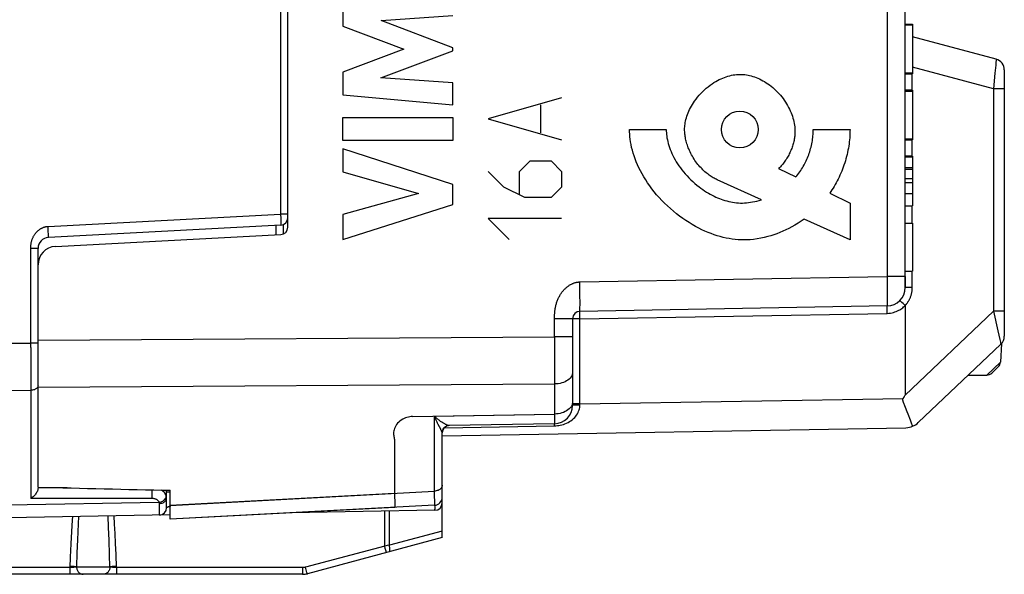
# Model space of a CAD drawing. Units: millimetres. Extents: x 76 to 194, y 69 to 150.
# Drawn here: x 93 to 120, y 72 to 87 of the extents above; entities that cross this region are included whole.
import ezdxf

# ---------------------------------------------------------------- set-up
doc = ezdxf.new("R2010")
doc.units = ezdxf.units.MM
doc.header["$LTSCALE"] = 16.335
doc.layers.get('0').update_dxf_attribs({"linetype": 'CONTINUOUS'})
for name, color, linetype in [('ASSI', 7, 'CONTINUOUS'), ('CURVE', 7, 'CONTINUOUS'), ('DRAFT', 7, 'CONTINUOUS'), ('RACCORDO', 7, 'CONTINUOUS')]:
    doc.layers.add(name, color=color, linetype=linetype)

msp = doc.modelspace()

# ---------------------------------------------------------------- linework, layer by layer
at = {"color": 7, "linetype": 'CONTINUOUS'}
for p, q in [((117.123, 80.356), (117.123, 110.754)), ((117.123, 87.226), (117.323, 87.226)), ((117.123, 87.201), (117.323, 87.201)), ((117.323, 87.226), (117.323, 85.875)), ((117.123, 85.901), (117.323, 85.901)), ((117.123, 85.875), (117.323, 85.875)), ((117.323, 85.428), (117.123, 85.428)), ((117.123, 85.403), (117.323, 85.403)), ((117.323, 85.428), (117.323, 84.078)), ((117.123, 84.103), (117.323, 84.103)), ((117.123, 84.078), (117.323, 84.078)), ((117.323, 83.63), (117.123, 83.63)), ((117.323, 83.63), (117.323, 82.28)), ((117.323, 83.605), (117.123, 83.605)), ((117.123, 83.326), (117.323, 83.326)), ((117.123, 83.281), (117.323, 83.281)), ((117.123, 83.024), (117.323, 83.024)), ((117.123, 82.911), (117.323, 82.911)), ((117.123, 82.619), (117.323, 82.619)), ((117.123, 82.285), (117.323, 82.285)), ((117.123, 82.283), (117.323, 82.283)), ((117.123, 82.28), (117.323, 82.28)), ((117.123, 81.807), (117.323, 81.807)), ((117.323, 81.807), (117.323, 80.507)), ((117.123, 80.507), (117.323, 80.507)), ((93.523, 77.35), (93.523, 78.629)), ((97.123, 73.757), (97.123, 74.126))]:
    msp.add_line(p, q, dxfattribs=at)
at = {"layer": 'ASSI', "color": 7, "linetype": 'CONTINUOUS'}
for p, q in [((117.123, 80.056), (117.123, 110.958)), ((100.323, 81.697), (100.323, 109.317)), ((117.123, 87.226), (117.323, 87.226)), ((117.123, 87.201), (117.323, 87.201)), ((117.323, 87.226), (117.323, 85.875)), ((119.6, 86.266), (117.325, 86.876)), ((117.123, 85.901), (117.323, 85.901)), ((117.123, 85.875), (117.323, 85.875)), ((119.823, 85.977), (119.823, 78.736)), ((117.323, 85.428), (117.123, 85.428)), ((117.123, 85.403), (117.323, 85.403)), ((117.323, 85.428), (117.323, 84.078)), ((117.123, 84.103), (117.323, 84.103)), ((117.123, 84.078), (117.323, 84.078)), ((117.323, 83.63), (117.123, 83.63)), ((117.323, 83.63), (117.323, 82.28)), ((117.323, 83.605), (117.123, 83.605)), ((117.123, 83.326), (117.323, 83.326)), ((117.123, 83.281), (117.323, 83.281)), ((117.123, 83.024), (117.323, 83.024)), ((117.123, 82.911), (117.323, 82.911)), ((117.123, 82.619), (117.323, 82.619)), ((117.123, 82.285), (117.323, 82.285)), ((117.123, 82.283), (117.323, 82.283)), ((117.123, 82.28), (117.323, 82.28)), ((117.123, 81.807), (117.323, 81.807)), ((117.323, 81.807), (117.323, 80.507)), ((93.997, 81.175), (100.133, 81.497)), ((93.523, 74.625), (93.523, 80.676)), ((117.123, 80.507), (117.323, 80.507)), ((116.631, 79.556), (108.269, 79.41)), ((117.123, 79.568), (117.123, 77.131)), ((108.073, 79.21), (108.073, 76.852)), ((119.75, 78.539), (119.719, 78.03)), ((117.482, 76.382), (119.729, 78.518)), ((119.657, 77.898), (119.481, 77.73)), ((118.838, 77.671), (119.345, 77.675)), ((117.103, 76.865), (117.095, 76.887)), ((117.112, 76.842), (117.103, 76.865)), ((117.131, 76.793), (117.112, 76.842)), ((117.176, 76.68), (117.131, 76.793)), ((117.202, 76.613), (117.176, 76.68)), ((117.267, 76.448), (117.202, 76.613)), ((117.308, 76.341), (117.267, 76.448)), ((104.524, 76.024), (117.146, 76.245)), ((107.581, 76.352), (104.709, 76.302)), ((117.33, 76.283), (117.325, 76.296)), ((97.123, 73.757), (97.123, 74.542)), ((103.238, 74.077), (97.123, 73.757))]:
    msp.add_line(p, q, dxfattribs=at)
at = {"layer": 'ASSI', "color": 250, "linetype": 'CONTINUOUS'}
for p, q in [((116.631, 110.754), (116.631, 80.356)), ((119.528, 85.461), (117.325, 86.052)), ((119.588, 86.103), (119.568, 85.889)), ((119.595, 86.192), (119.588, 86.103)), ((119.599, 86.233), (119.595, 86.192)), ((117.319, 85.428), (117.319, 85.875)), ((119.568, 85.889), (119.528, 85.461)), ((119.823, 85.461), (119.528, 85.461)), ((119.528, 85.461), (119.528, 79.417)), ((117.319, 83.63), (117.319, 84.078)), ((117.319, 81.807), (117.319, 82.28)), ((117.319, 80.056), (117.319, 80.507)), ((108.269, 80.21), (116.631, 80.356)), ((108.273, 79.974), (108.269, 80.21)), ((117.123, 80.356), (116.631, 80.356)), ((116.631, 80.356), (116.634, 80.102)), ((108.274, 79.81), (108.273, 79.974)), ((116.634, 80.102), (116.635, 79.873)), ((116.635, 79.873), (116.635, 79.743)), ((117.319, 80.056), (117.123, 80.056)), ((108.275, 79.666), (108.274, 79.81)), ((108.275, 79.585), (108.275, 79.666)), ((116.635, 79.674), (116.634, 79.636)), ((116.634, 79.636), (116.634, 79.612)), ((116.634, 79.612), (116.634, 79.598)), ((116.635, 79.743), (116.635, 79.674)), ((117.068, 79.622), (117.036, 79.653)), ((117.122, 79.569), (117.068, 79.622)), ((108.269, 79.311), (108.269, 79.359)), ((108.271, 79.21), (116.633, 79.356)), ((116.633, 79.356), (116.632, 79.456)), ((117.123, 77.131), (119.528, 79.417)), ((119.823, 79.417), (119.528, 79.417)), ((119.528, 79.417), (119.649, 78.884)), ((107.581, 78.718), (107.582, 79.234)), ((108.271, 79.21), (107.581, 79.21)), ((108.271, 79.21), (108.269, 79.311)), ((108.271, 76.86), (108.271, 79.21)), ((119.649, 78.884), (119.702, 78.648)), ((93.523, 78.629), (107.581, 78.718)), ((108.073, 78.718), (107.581, 78.718)), ((107.581, 78.718), (107.582, 78.039)), ((119.702, 78.648), (119.719, 78.57)), ((119.719, 78.57), (119.723, 78.551)), ((107.582, 78.039), (107.581, 76.615)), ((119.719, 78.03), (119.345, 77.675)), ((93.523, 77.35), (107.581, 77.434)), ((108.271, 76.89), (117.07, 77.043)), ((108.271, 76.89), (108.073, 76.89)), ((108.074, 76.853), (108.073, 76.852)), ((103.719, 76.547), (107.581, 76.615)), ((107.581, 76.615), (107.582, 76.454)), ((107.582, 76.454), (107.582, 76.407)), ((104.583, 76.245), (107.581, 76.297)), ((107.581, 76.297), (107.619, 76.299)), ((107.619, 76.299), (107.658, 76.302)), ((103.228, 75.876), (103.228, 74.459)), ((103.228, 74.459), (97.123, 74.126)), ((103.233, 74.212), (103.235, 74.147))]:
    msp.add_line(p, q, dxfattribs=at)
for points in [[(119.6, 86.266), (119.601, 86.264), (119.6, 86.258), (119.6, 86.247), (119.599, 86.233)], [(107.582, 79.234), (107.582, 79.257), (107.582, 79.269), (107.582, 79.281), (107.582, 79.294), (107.583, 79.307), (107.583, 79.32), (107.584, 79.334), (107.585, 79.349), (107.586, 79.364), (107.587, 79.38), (107.588, 79.397), (107.59, 79.415), (107.592, 79.433), (107.595, 79.451), (107.597, 79.471), (107.601, 79.491), (107.604, 79.512), (107.608, 79.533), (107.613, 79.555), (107.618, 79.577), (107.624, 79.6), (107.631, 79.622), (107.638, 79.645), (107.646, 79.668), (107.654, 79.69), (107.662, 79.712), (107.671, 79.734), (107.681, 79.756), (107.691, 79.777), (107.701, 79.797), (107.712, 79.817), (107.723, 79.837), (107.734, 79.856), (107.746, 79.875), (107.759, 79.894), (107.771, 79.911), (107.784, 79.929), (107.797, 79.946), (107.811, 79.962), (107.824, 79.978), (107.838, 79.994), (107.852, 80.009), (107.867, 80.023), (107.881, 80.037), (107.896, 80.05), (107.91, 80.063), (107.925, 80.075), (107.94, 80.087), (107.955, 80.098), (107.97, 80.108), (107.984, 80.118), (107.999, 80.127), (108.014, 80.136), (108.029, 80.144), (108.043, 80.152), (108.058, 80.159), (108.073, 80.166), (108.087, 80.172), (108.101, 80.177), (108.115, 80.182), (108.129, 80.187), (108.143, 80.191), (108.157, 80.195), (108.17, 80.198), (108.183, 80.201), (108.196, 80.203), (108.209, 80.205), (108.221, 80.207), (108.233, 80.208), (108.245, 80.209), (108.257, 80.21), (108.269, 80.21)], [(117.123, 79.57), (117.129, 79.577), (117.136, 79.584), (117.143, 79.592), (117.15, 79.6), (117.157, 79.608), (117.164, 79.617), (117.172, 79.626), (117.179, 79.636), (117.186, 79.646), (117.194, 79.656), (117.201, 79.667), (117.208, 79.678), (117.216, 79.69), (117.223, 79.702), (117.23, 79.715), (117.238, 79.728), (117.245, 79.742), (117.252, 79.757), (117.259, 79.772), (117.266, 79.787), (117.272, 79.804), (117.278, 79.821), (117.285, 79.839), (117.29, 79.857), (117.296, 79.876), (117.301, 79.896), (117.305, 79.916), (117.309, 79.938), (117.313, 79.96), (117.315, 79.983), (117.317, 80.007), (117.319, 80.031), (117.319, 80.056)], [(116.634, 79.598), (116.634, 79.586), (116.633, 79.581), (116.633, 79.576), (116.633, 79.572), (116.633, 79.568), (116.633, 79.565), (116.632, 79.562), (116.632, 79.56), (116.632, 79.559), (116.632, 79.557), (116.632, 79.557), (116.631, 79.556)], [(117.036, 79.653), (117.01, 79.679), (117, 79.689), (116.992, 79.697), (116.986, 79.703), (116.983, 79.707), (116.982, 79.708)], [(108.269, 79.41), (108.27, 79.413), (108.271, 79.419), (108.272, 79.43), (108.273, 79.446), (108.273, 79.466), (108.274, 79.49), (108.274, 79.518), (108.275, 79.585)], [(108.269, 79.359), (108.269, 79.384), (108.269, 79.393), (108.269, 79.401), (108.269, 79.406), (108.269, 79.409), (108.269, 79.41)], [(116.632, 79.456), (116.631, 79.515), (116.631, 79.529), (116.631, 79.541), (116.631, 79.549), (116.631, 79.555), (116.631, 79.556)], [(116.633, 79.356), (116.68, 79.359), (116.725, 79.364), (116.768, 79.372), (116.809, 79.382), (116.847, 79.394), (116.883, 79.407), (116.917, 79.422), (116.949, 79.438), (116.979, 79.455), (117.008, 79.473), (117.034, 79.491), (117.059, 79.51), (117.082, 79.529), (117.103, 79.548), (117.123, 79.568)], [(119.723, 78.551), (119.728, 78.527), (119.729, 78.52), (119.729, 78.518)], [(108.073, 77.755), (108.07, 77.722), (108.062, 77.689), (108.049, 77.657), (108.03, 77.626), (108.007, 77.596), (107.979, 77.568), (107.947, 77.542), (107.911, 77.518), (107.871, 77.497), (107.828, 77.479), (107.782, 77.463), (107.734, 77.451), (107.684, 77.442), (107.633, 77.436), (107.581, 77.434)], [(108.073, 76.951), (108.07, 76.916), (108.062, 76.882), (108.049, 76.848), (108.03, 76.816)], [(108.03, 76.816), (108.007, 76.785), (107.979, 76.756), (107.947, 76.728), (107.911, 76.704), (107.871, 76.682), (107.828, 76.662), (107.782, 76.646), (107.734, 76.633), (107.684, 76.624), (107.633, 76.618), (107.581, 76.615)], [(107.658, 76.302), (107.697, 76.307), (107.738, 76.314), (107.78, 76.324), (107.822, 76.336), (107.864, 76.35), (107.907, 76.368), (107.948, 76.388), (107.989, 76.411), (108.029, 76.436), (108.066, 76.464), (108.1, 76.493), (108.131, 76.525), (108.159, 76.557), (108.183, 76.59), (108.205, 76.624), (108.223, 76.658), (108.238, 76.693), (108.25, 76.727), (108.26, 76.761), (108.266, 76.795), (108.27, 76.828), (108.271, 76.86)], [(108.271, 76.86), (108.245, 76.86), (108.219, 76.859), (108.195, 76.859), (108.172, 76.859), (108.15, 76.858), (108.131, 76.857), (108.114, 76.857), (108.099, 76.856), (108.088, 76.855), (108.079, 76.854), (108.074, 76.853)], [(103.719, 76.547), (103.681, 76.546), (103.643, 76.541), (103.604, 76.533), (103.565, 76.523), (103.525, 76.51), (103.486, 76.493), (103.448, 76.473), (103.41, 76.451), (103.374, 76.425), (103.341, 76.397), (103.31, 76.365), (103.283, 76.333), (103.26, 76.298), (103.24, 76.262), (103.225, 76.226), (103.214, 76.191), (103.207, 76.156), (103.202, 76.123), (103.201, 76.091), (103.202, 76.06), (103.205, 76.031), (103.209, 76.002), (103.214, 75.975), (103.218, 75.949), (103.222, 75.924), (103.225, 75.9), (103.228, 75.876)], [(107.582, 76.407), (107.582, 76.373), (107.582, 76.362), (107.582, 76.355), (107.581, 76.352)], [(107.581, 76.297), (107.581, 76.327), (107.581, 76.335), (107.581, 76.341), (107.581, 76.346), (107.581, 76.349), (107.581, 76.352), (107.581, 76.352)], [(103.228, 74.459), (103.229, 74.401), (103.233, 74.212)], [(103.235, 74.147), (103.236, 74.122), (103.236, 74.103), (103.237, 74.089), (103.238, 74.08), (103.238, 74.077)]]:
    msp.add_lwpolyline(points, dxfattribs=at)
at = {"layer": 'ASSI', "color": 7, "linetype": 'CONTINUOUS'}
for points in [[(117.095, 76.887), (117.087, 76.909), (117.083, 76.92), (117.079, 76.931), (117.076, 76.941), (117.072, 76.952), (117.069, 76.963), (117.066, 76.974), (117.063, 76.985), (117.061, 76.996), (117.06, 77.006), (117.06, 77.017), (117.062, 77.026), (117.065, 77.035), (117.07, 77.043)], [(117.325, 76.296), (117.315, 76.325), (117.308, 76.341)]]:
    msp.add_lwpolyline(points, dxfattribs=at)
for centre, radius, start, end in [((119.523, 85.977), 0.3, 0, 75), ((100.123, 81.697), 0.2, 273, 360), ((94.023, 80.676), 0.5, 93, 180), ((116.623, 80.056), 0.5, 271, 360), ((108.273, 79.21), 0.2, 91, 180), ((119.523, 78.736), 0.3, 313.5464, 360), ((119.519, 78.042), 0.2, 313.5464, 356.5464), ((119.344, 77.875), 0.2, 270.5464, 313.5464), ((107.573, 76.852), 0.5, 271, 360), ((117.138, 76.745), 0.5, 271, 313.5464)]:
    msp.add_arc(centre, radius, start, end, dxfattribs=at)
for centre, major_axis, ratio, start_param, end_param in [((25.452, -9.989), (91.669, 87.125), 0.006326, -0.039953, -0.006012), ((-134.27, 103.132), (617.773, -22.921), 0.034894, -1.191857, -1.18558)]:
    msp.add_ellipse(centre, major_axis=major_axis, ratio=ratio, start_param=start_param, end_param=end_param, dxfattribs=at)
at = {"layer": 'CURVE', "color": 250, "linetype": 'CONTINUOUS'}
for p, q in [((101.817, 87.786), (101.817, 87.167)), ((102.866, 87.326), (104.817, 87.454)), ((101.817, 87.167), (103.483, 86.541)), ((104.817, 86.581), (102.866, 87.326)), ((104.817, 86.493), (104.817, 86.581)), ((103.483, 86.541), (101.817, 85.921)), ((102.858, 85.759), (104.817, 86.493)), ((101.817, 85.921), (101.817, 85.296)), ((104.817, 85.624), (102.858, 85.759)), ((104.817, 85.025), (104.817, 85.624)), ((101.817, 85.296), (104.817, 85.025)), ((107.773, 85.219), (105.773, 84.648)), ((107.201, 85.029), (107.201, 84.267)), ((101.817, 84.062), (101.817, 84.688)), ((101.817, 84.688), (104.817, 84.688)), ((104.817, 84.688), (104.817, 84.062)), ((105.773, 84.648), (107.773, 84.077)), ((109.623, 84.357), (110.623, 84.357)), ((114.623, 84.357), (115.623, 84.357)), ((104.817, 84.062), (101.817, 84.062)), ((104.817, 82.865), (101.817, 83.829)), ((101.817, 83.829), (101.817, 83.203)), ((106.63, 83.219), (106.916, 83.505)), ((106.916, 83.505), (107.487, 83.505)), ((107.487, 83.505), (107.773, 83.219)), ((101.817, 83.203), (103.882, 82.614)), ((106.201, 82.791), (105.773, 83.219)), ((106.63, 82.6), (106.63, 83.219)), ((107.773, 83.219), (107.773, 82.791)), ((113.681, 83.293), (114.151, 83.066)), ((104.817, 82.313), (104.817, 82.865)), ((113.212, 82.445), (112.006, 82.989)), ((103.882, 82.614), (101.817, 82.042)), ((106.773, 82.505), (106.201, 82.791)), ((107.773, 82.791), (107.487, 82.505)), ((115.071, 82.623), (115.623, 82.357)), ((101.817, 81.362), (104.817, 82.313)), ((107.487, 82.505), (106.773, 82.505)), ((115.623, 82.357), (115.623, 81.357)), ((101.817, 82.042), (101.817, 81.362)), ((107.773, 81.934), (105.773, 81.934)), ((105.773, 81.934), (106.344, 81.362)), ((115.623, 81.357), (114.374, 81.921))]:
    msp.add_line(p, q, dxfattribs=at)
for points in [[(111.123, 84.357), (111.123, 84.392), (111.125, 84.429), (111.129, 84.466), (111.133, 84.504), (111.14, 84.544), (111.148, 84.586), (111.158, 84.628), (111.17, 84.672), (111.184, 84.717), (111.199, 84.762), (111.217, 84.808), (111.237, 84.854), (111.258, 84.9), (111.282, 84.946), (111.307, 84.992), (111.334, 85.038), (111.363, 85.083), (111.393, 85.129), (111.433, 85.182), (111.474, 85.235), (111.518, 85.287), (111.564, 85.337), (111.611, 85.386), (111.661, 85.433), (111.712, 85.478), (111.765, 85.522), (111.819, 85.563), (111.874, 85.602), (111.921, 85.632), (111.968, 85.661), (112.016, 85.688), (112.064, 85.713), (112.113, 85.736), (112.161, 85.757), (112.208, 85.776), (112.256, 85.793), (112.302, 85.807), (112.349, 85.82), (112.396, 85.831), (112.442, 85.84), (112.488, 85.847), (112.534, 85.852), (112.579, 85.856), (112.624, 85.857), (112.669, 85.856), (112.714, 85.854), (112.758, 85.85), (112.802, 85.844), (112.847, 85.836), (112.891, 85.827), (112.936, 85.816), (112.98, 85.803), (113.025, 85.788), (113.07, 85.771), (113.115, 85.752), (113.161, 85.732), (113.206, 85.71), (113.251, 85.685), (113.297, 85.659), (113.342, 85.631), (113.387, 85.6), (113.432, 85.568), (113.476, 85.534), (113.52, 85.498), (113.563, 85.459), (113.606, 85.419), (113.648, 85.377), (113.689, 85.334), (113.728, 85.289), (113.765, 85.244), (113.801, 85.198), (113.835, 85.151), (113.867, 85.104), (113.897, 85.056), (113.925, 85.007), (113.952, 84.959), (113.976, 84.91), (113.999, 84.862), (114.019, 84.813), (114.038, 84.765), (114.055, 84.717), (114.07, 84.668), (114.083, 84.62), (114.095, 84.572), (114.104, 84.524), (114.112, 84.476), (114.118, 84.428), (114.122, 84.38), (114.124, 84.332), (114.124, 84.284)], [(114.374, 81.921), (114.291, 81.863), (114.208, 81.808), (114.125, 81.758), (114.042, 81.71), (113.959, 81.666), (113.876, 81.625), (113.794, 81.587), (113.712, 81.553), (113.631, 81.521), (113.549, 81.492), (113.468, 81.466), (113.387, 81.443), (113.29, 81.418), (113.193, 81.398), (113.096, 81.381), (112.999, 81.368), (112.902, 81.36), (112.821, 81.355), (112.741, 81.354), (112.66, 81.355), (112.579, 81.36), (112.498, 81.367), (112.417, 81.377), (112.337, 81.389), (112.255, 81.405), (112.174, 81.423), (112.092, 81.444), (112.01, 81.468), (111.927, 81.495), (111.844, 81.524), (111.76, 81.557), (111.676, 81.593), (111.591, 81.632), (111.505, 81.674), (111.418, 81.72), (111.331, 81.77), (111.244, 81.823), (111.157, 81.879), (111.07, 81.938), (110.984, 82.001), (110.899, 82.066), (110.816, 82.134), (110.734, 82.205), (110.655, 82.277), (110.577, 82.352), (110.503, 82.428), (110.431, 82.506), (110.361, 82.584), (110.295, 82.664), (110.232, 82.744), (110.172, 82.825), (110.116, 82.907), (110.062, 82.988), (110.012, 83.07), (109.964, 83.152), (109.92, 83.234), (109.879, 83.316), (109.841, 83.397), (109.807, 83.478), (109.775, 83.559), (109.747, 83.638), (109.722, 83.717), (109.7, 83.795), (109.68, 83.871), (109.664, 83.946), (109.651, 84.019), (109.641, 84.09), (109.633, 84.159), (109.627, 84.226), (109.624, 84.292), (109.623, 84.357)], [(110.623, 84.357), (110.623, 84.313), (110.626, 84.269), (110.63, 84.223), (110.635, 84.176), (110.642, 84.128), (110.652, 84.078), (110.663, 84.027), (110.676, 83.975), (110.692, 83.922), (110.71, 83.868), (110.73, 83.813), (110.752, 83.758), (110.776, 83.703), (110.803, 83.647), (110.831, 83.591), (110.862, 83.536), (110.895, 83.48), (110.93, 83.424), (110.968, 83.368), (111.007, 83.313), (111.049, 83.258), (111.093, 83.203), (111.139, 83.149), (111.188, 83.095), (111.238, 83.042), (111.29, 82.99), (111.344, 82.939), (111.4, 82.89), (111.456, 82.843), (111.514, 82.797), (111.565, 82.759), (111.615, 82.723), (111.667, 82.689), (111.718, 82.656), (111.769, 82.625), (111.82, 82.596), (111.871, 82.569), (111.922, 82.543), (111.972, 82.52), (112.021, 82.498), (112.07, 82.478), (112.119, 82.46), (112.166, 82.443), (112.214, 82.428), (112.268, 82.412), (112.322, 82.398), (112.376, 82.387), (112.429, 82.377), (112.482, 82.369), (112.535, 82.363), (112.589, 82.358), (112.642, 82.356), (112.696, 82.356), (112.75, 82.358), (112.804, 82.362), (112.859, 82.368), (112.916, 82.376), (112.973, 82.386), (113.032, 82.397), (113.091, 82.411), (113.151, 82.427), (113.212, 82.445)], [(112.006, 82.989), (111.979, 83.002), (111.952, 83.015), (111.925, 83.03), (111.897, 83.045), (111.87, 83.062), (111.842, 83.079), (111.815, 83.097), (111.787, 83.117), (111.759, 83.138), (111.731, 83.159), (111.704, 83.182), (111.676, 83.206), (111.649, 83.231), (111.622, 83.256), (111.595, 83.283), (111.569, 83.31), (111.54, 83.342), (111.511, 83.375), (111.483, 83.409), (111.456, 83.444), (111.429, 83.48), (111.404, 83.516), (111.379, 83.553), (111.355, 83.591), (111.333, 83.629), (111.311, 83.668), (111.29, 83.707), (111.271, 83.747), (111.252, 83.787), (111.235, 83.827), (111.221, 83.862), (111.208, 83.897), (111.196, 83.932), (111.184, 83.967), (111.174, 84.002), (111.165, 84.036), (111.157, 84.071), (111.149, 84.105), (111.143, 84.138), (111.137, 84.17), (111.133, 84.203), (111.129, 84.234), (111.126, 84.265), (111.124, 84.296), (111.123, 84.327), (111.123, 84.357)], [(114.124, 84.284), (114.123, 84.26), (114.122, 84.236), (114.12, 84.207), (114.117, 84.178), (114.114, 84.149), (114.11, 84.121), (114.105, 84.092), (114.099, 84.061), (114.093, 84.03), (114.085, 83.998), (114.077, 83.967), (114.068, 83.936), (114.059, 83.905), (114.048, 83.874), (114.037, 83.844), (114.025, 83.813), (114.013, 83.783), (113.999, 83.753), (113.985, 83.722), (113.97, 83.693), (113.955, 83.663), (113.938, 83.633), (113.921, 83.603), (113.904, 83.574), (113.885, 83.545), (113.868, 83.519), (113.849, 83.493), (113.831, 83.467), (113.811, 83.442), (113.791, 83.416), (113.771, 83.391), (113.749, 83.366), (113.727, 83.342), (113.704, 83.317), (113.681, 83.293)], [(114.151, 83.066), (114.179, 83.1), (114.206, 83.135), (114.232, 83.17), (114.257, 83.205), (114.282, 83.242), (114.306, 83.278), (114.329, 83.316), (114.351, 83.354), (114.372, 83.392), (114.392, 83.431), (114.412, 83.47), (114.431, 83.509), (114.449, 83.549), (114.466, 83.589), (114.482, 83.63), (114.498, 83.671), (114.512, 83.712), (114.526, 83.754), (114.539, 83.796), (114.551, 83.838), (114.562, 83.88), (114.572, 83.923), (114.582, 83.965), (114.59, 84.008), (114.598, 84.051), (114.604, 84.095), (114.61, 84.138), (114.614, 84.182), (114.618, 84.225), (114.621, 84.269), (114.622, 84.313), (114.623, 84.357)], [(115.623, 84.357), (115.622, 84.301), (115.621, 84.246), (115.618, 84.19), (115.614, 84.134), (115.609, 84.078), (115.603, 84.021), (115.596, 83.964), (115.587, 83.907), (115.578, 83.85), (115.567, 83.792), (115.555, 83.735), (115.542, 83.677), (115.528, 83.619), (115.512, 83.561), (115.496, 83.504), (115.478, 83.446), (115.459, 83.389), (115.439, 83.333), (115.419, 83.277), (115.397, 83.222), (115.374, 83.167), (115.35, 83.113), (115.326, 83.06), (115.301, 83.008), (115.275, 82.957), (115.248, 82.906), (115.22, 82.857), (115.192, 82.808), (115.163, 82.761), (115.133, 82.714), (115.103, 82.668), (115.071, 82.623)]]:
    msp.add_lwpolyline(points, dxfattribs=at)
msp.add_ellipse((112.623, 84.357), major_axis=(0.5, 0), ratio=1, dxfattribs=at)
at = {"layer": 'DRAFT', "color": 7, "linetype": 'CONTINUOUS'}
for p, q in [((93.523, 74.625), (93.523, 77.35)), ((97.123, 74.126), (97.123, 74.542))]:
    msp.add_line(p, q, dxfattribs=at)
msp.add_ellipse((-134.27, 103.132), major_axis=(617.773, -22.921), ratio=0.034894, start_param=-1.191857, end_param=-1.18558, dxfattribs=at)
at = {"layer": 'RACCORDO', "color": 250, "linetype": 'CONTINUOUS'}
for p, q in [((116.631, 110.754), (116.631, 80.356)), ((100.127, 90.696), (100.126, 82.053)), ((119.528, 85.461), (117.325, 86.052)), ((119.588, 86.103), (119.568, 85.889)), ((119.595, 86.192), (119.588, 86.103)), ((119.599, 86.233), (119.595, 86.192)), ((117.319, 85.428), (117.319, 85.875)), ((119.568, 85.889), (119.528, 85.461)), ((119.823, 85.461), (119.528, 85.461)), ((119.528, 85.461), (119.528, 79.417)), ((117.319, 83.63), (117.319, 84.078)), ((117.319, 81.807), (117.319, 82.28)), ((93.797, 81.721), (100.126, 82.053)), ((100.323, 82.053), (100.126, 82.053)), ((100.126, 82.053), (100.13, 81.932)), ((100.001, 81.49), (100.001, 81.746)), ((100.13, 81.932), (100.132, 81.857)), ((100.208, 81.516), (100.208, 81.772)), ((93.801, 81.629), (93.797, 81.721)), ((93.804, 81.572), (93.801, 81.629)), ((93.806, 81.521), (93.804, 81.572)), ((93.523, 81.122), (93.326, 81.122)), ((117.319, 80.056), (117.319, 80.507)), ((108.269, 80.21), (116.631, 80.356)), ((108.273, 79.974), (108.269, 80.21)), ((117.123, 80.356), (116.631, 80.356)), ((116.631, 80.356), (116.634, 80.102)), ((108.274, 79.81), (108.273, 79.974)), ((116.634, 80.102), (116.635, 79.873)), ((116.635, 79.873), (116.635, 79.743)), ((117.319, 80.056), (117.123, 80.056)), ((108.275, 79.666), (108.274, 79.81)), ((108.275, 79.585), (108.275, 79.666)), ((116.635, 79.674), (116.634, 79.636)), ((116.634, 79.636), (116.634, 79.612)), ((116.634, 79.612), (116.634, 79.598)), ((116.635, 79.743), (116.635, 79.674)), ((117.068, 79.622), (117.036, 79.653)), ((117.122, 79.569), (117.068, 79.622)), ((108.269, 79.311), (108.269, 79.359)), ((108.271, 79.21), (116.633, 79.356)), ((116.633, 79.356), (116.632, 79.456)), ((117.123, 77.131), (119.528, 79.417)), ((119.823, 79.417), (119.528, 79.417)), ((119.528, 79.417), (119.649, 78.884)), ((107.581, 78.718), (107.582, 79.234)), ((108.271, 79.21), (107.581, 79.21)), ((108.271, 79.21), (108.269, 79.311)), ((108.271, 76.86), (108.271, 79.21)), ((119.649, 78.884), (119.702, 78.648)), ((84.523, 78.492), (93.326, 78.547)), ((93.523, 78.547), (93.326, 78.547)), ((93.523, 78.629), (107.581, 78.718)), ((108.073, 78.718), (107.581, 78.718)), ((107.581, 78.718), (107.582, 78.039)), ((119.702, 78.648), (119.719, 78.57)), ((119.719, 78.57), (119.723, 78.551)), ((93.326, 78.428), (93.326, 78.073)), ((93.326, 78.073), (93.326, 77.736)), ((107.582, 78.039), (107.581, 76.615)), ((119.719, 78.03), (119.345, 77.675)), ((93.326, 77.736), (93.326, 74.315)), ((86.023, 77.218), (93.326, 77.262)), ((93.523, 77.35), (107.581, 77.434)), ((108.271, 76.89), (117.07, 77.043)), ((108.271, 76.89), (108.073, 76.89)), ((108.074, 76.853), (108.073, 76.852)), ((104.307, 76.558), (107.581, 76.615)), ((104.307, 76.558), (104.307, 74.518)), ((107.581, 76.615), (107.582, 76.454)), ((107.582, 76.454), (107.582, 76.407)), ((104.517, 76.133), (104.513, 76.143)), ((104.583, 76.245), (107.581, 76.297)), ((107.581, 76.297), (107.619, 76.299)), ((107.619, 76.299), (107.658, 76.302)), ((94.313, 74.607), (93.523, 74.606)), ((96.631, 74.515), (96.631, 74.553)), ((96.631, 74.461), (96.631, 74.515)), ((97.123, 74.126), (104.307, 74.518)), ((104.307, 74.518), (104.308, 74.401)), ((96.63, 74.317), (93.326, 74.315)), ((96.631, 74.408), (96.631, 74.461)), ((97.013, 74.374), (97.014, 74.394)), ((97.123, 74.494), (97.023, 74.494)), ((104.308, 74.401), (104.311, 74.227)), ((104.496, 74.248), (104.523, 74.248)), ((96.822, 74.214), (92.711, 74.141)), ((102.958, 73.026), (102.958, 73.974)), ((103.086, 73.047), (103.086, 73.976)), ((104.311, 74.227), (104.312, 74.174)), ((104.328, 74.087), (104.327, 74.135)), ((104.328, 74.056), (104.328, 74.087)), ((104.328, 74.039), (104.328, 74.056)), ((94.623, 73.829), (94.614, 73.629)), ((95.445, 73.532), (95.432, 73.843)), ((95.607, 73.618), (95.593, 73.846)), ((94.614, 73.629), (94.597, 73.194)), ((95.458, 73.182), (95.445, 73.532)), ((95.62, 73.369), (95.607, 73.618)), ((104.523, 73.433), (103.086, 73.047)), ((94.434, 73.42), (94.416, 73.085)), ((94.597, 73.194), (94.584, 72.837)), ((95.471, 72.786), (95.458, 73.182)), ((95.634, 73.097), (95.62, 73.369)), ((94.416, 73.085), (94.399, 72.726)), ((95.648, 72.799), (95.634, 73.097)), ((102.958, 73.026), (100.806, 72.45)), ((103.025, 73.037), (102.958, 73.026)), ((102.976, 72.958), (102.958, 73.026)), ((102.996, 72.886), (102.976, 72.958)), ((103.086, 73.047), (103.025, 73.037)), ((94.399, 72.726), (94.386, 72.439)), ((94.584, 72.837), (94.572, 72.457)), ((95.481, 72.457), (95.471, 72.786)), ((95.662, 72.439), (95.648, 72.799)), ((103.002, 72.863), (102.996, 72.886)), ((94.386, 72.439), (92.679, 72.439)), ((94.386, 72.439), (94.386, 72.391)), ((94.386, 72.391), (94.386, 72.347)), ((94.572, 72.457), (95.481, 72.457)), ((100.728, 72.439), (95.662, 72.439)), ((95.662, 72.439), (95.662, 72.391)), ((100.728, 72.391), (100.728, 72.439)), ((100.728, 72.347), (100.728, 72.391)), ((100.824, 72.381), (100.806, 72.45)), ((100.844, 72.309), (100.824, 72.381)), ((100.85, 72.287), (100.844, 72.309))]:
    msp.add_line(p, q, dxfattribs=at)
at = {"layer": 'RACCORDO', "color": 7, "linetype": 'CONTINUOUS'}
for p, q in [((100.323, 81.697), (100.323, 109.317)), ((119.6, 86.266), (117.325, 86.876)), ((119.823, 85.977), (119.823, 78.736)), ((100.133, 81.753), (93.807, 81.422)), ((93.997, 81.175), (100.133, 81.497)), ((93.523, 78.629), (93.523, 81.122)), ((117.123, 80.356), (117.123, 80.056)), ((116.631, 79.556), (108.269, 79.41)), ((117.123, 79.568), (117.123, 77.131)), ((108.073, 79.21), (108.073, 76.852)), ((119.75, 78.539), (119.719, 78.03)), ((117.482, 76.382), (119.729, 78.518)), ((119.657, 77.898), (119.481, 77.73)), ((118.838, 77.671), (119.345, 77.675)), ((117.103, 76.865), (117.095, 76.887)), ((117.112, 76.842), (117.103, 76.865)), ((117.131, 76.793), (117.112, 76.842)), ((117.176, 76.68), (117.131, 76.793)), ((117.202, 76.613), (117.176, 76.68)), ((117.267, 76.448), (117.202, 76.613)), ((117.308, 76.341), (117.267, 76.448)), ((104.524, 76.024), (117.146, 76.245)), ((107.581, 76.352), (104.709, 76.302)), ((117.33, 76.283), (117.325, 76.296)), ((104.523, 73.257), (104.523, 76.102)), ((93.523, 74.596), (93.522, 74.58)), ((93.523, 74.625), (93.523, 74.596)), ((97.023, 74.067), (97.023, 74.544)), ((104.314, 74.134), (97.123, 73.757)), ((104.326, 73.998), (100.424, 73.93)), ((97.123, 73.872), (92.723, 73.795)), ((104.523, 73.257), (100.854, 72.274)), ((100.725, 72.257), (92.675, 72.257))]:
    msp.add_line(p, q, dxfattribs=at)
at = {"layer": 'RACCORDO', "color": 250, "linetype": 'CONTINUOUS'}
for points in [[(119.6, 86.266), (119.601, 86.264), (119.6, 86.258), (119.6, 86.247), (119.599, 86.233)], [(100.132, 81.857), (100.133, 81.815), (100.133, 81.797), (100.134, 81.782), (100.134, 81.77), (100.134, 81.761), (100.134, 81.755), (100.133, 81.753)], [(93.326, 78.428), (93.326, 81.135), (93.327, 81.149), (93.327, 81.163), (93.328, 81.177), (93.329, 81.191), (93.33, 81.205), (93.331, 81.22), (93.333, 81.235), (93.335, 81.25), (93.338, 81.266), (93.341, 81.282), (93.344, 81.298), (93.348, 81.313), (93.353, 81.329), (93.357, 81.345), (93.363, 81.361), (93.368, 81.377), (93.374, 81.392), (93.381, 81.408), (93.388, 81.423), (93.395, 81.437), (93.402, 81.452), (93.41, 81.466), (93.418, 81.479), (93.427, 81.493), (93.436, 81.506), (93.445, 81.519), (93.455, 81.531), (93.465, 81.544), (93.475, 81.555), (93.485, 81.567), (93.496, 81.578), (93.507, 81.589), (93.518, 81.599), (93.529, 81.609), (93.541, 81.618), (93.552, 81.628), (93.564, 81.636), (93.576, 81.645), (93.588, 81.653), (93.601, 81.66), (93.613, 81.667), (93.625, 81.674), (93.638, 81.68), (93.65, 81.686), (93.663, 81.691), (93.675, 81.696), (93.688, 81.7), (93.7, 81.704), (93.713, 81.708), (93.725, 81.711), (93.737, 81.714), (93.749, 81.716), (93.761, 81.718), (93.773, 81.719), (93.785, 81.721), (93.797, 81.721)], [(93.807, 81.422), (93.808, 81.423), (93.808, 81.428), (93.808, 81.436), (93.808, 81.448), (93.808, 81.462), (93.807, 81.479), (93.806, 81.521)], [(107.582, 79.234), (107.582, 79.257), (107.582, 79.269), (107.582, 79.281), (107.582, 79.294), (107.583, 79.307), (107.583, 79.32), (107.584, 79.334), (107.585, 79.349), (107.586, 79.364), (107.587, 79.38), (107.588, 79.397), (107.59, 79.415), (107.592, 79.433), (107.595, 79.451), (107.597, 79.471), (107.601, 79.491), (107.604, 79.512), (107.608, 79.533), (107.613, 79.555), (107.618, 79.577), (107.624, 79.6), (107.631, 79.622), (107.638, 79.645), (107.646, 79.668), (107.654, 79.69), (107.662, 79.712), (107.671, 79.734), (107.681, 79.756), (107.691, 79.777), (107.701, 79.797), (107.712, 79.817), (107.723, 79.837), (107.734, 79.856), (107.746, 79.875), (107.759, 79.894), (107.771, 79.911), (107.784, 79.929), (107.797, 79.946), (107.811, 79.962), (107.824, 79.978), (107.838, 79.994), (107.852, 80.009), (107.867, 80.023), (107.881, 80.037), (107.896, 80.05), (107.91, 80.063), (107.925, 80.075), (107.94, 80.087), (107.955, 80.098), (107.97, 80.108), (107.984, 80.118), (107.999, 80.127), (108.014, 80.136), (108.029, 80.144), (108.043, 80.152), (108.058, 80.159), (108.073, 80.166), (108.087, 80.172), (108.101, 80.177), (108.115, 80.182), (108.129, 80.187), (108.143, 80.191), (108.157, 80.195), (108.17, 80.198), (108.183, 80.201), (108.196, 80.203), (108.209, 80.205), (108.221, 80.207), (108.233, 80.208), (108.245, 80.209), (108.257, 80.21), (108.269, 80.21)], [(117.123, 79.57), (117.129, 79.577), (117.136, 79.584), (117.143, 79.592), (117.15, 79.6), (117.157, 79.608), (117.164, 79.617), (117.172, 79.626), (117.179, 79.636), (117.186, 79.646), (117.194, 79.656), (117.201, 79.667), (117.208, 79.678), (117.216, 79.69), (117.223, 79.702), (117.23, 79.715), (117.238, 79.728), (117.245, 79.742), (117.252, 79.757), (117.259, 79.772), (117.266, 79.787), (117.272, 79.804), (117.278, 79.821), (117.285, 79.839), (117.29, 79.857), (117.296, 79.876), (117.301, 79.896), (117.305, 79.916), (117.309, 79.938), (117.313, 79.96), (117.315, 79.983), (117.317, 80.007), (117.319, 80.031), (117.319, 80.056)], [(116.634, 79.598), (116.634, 79.586), (116.633, 79.581), (116.633, 79.576), (116.633, 79.572), (116.633, 79.568), (116.633, 79.565), (116.632, 79.562), (116.632, 79.56), (116.632, 79.559), (116.632, 79.557), (116.632, 79.557), (116.631, 79.556)], [(117.036, 79.653), (117.01, 79.679), (117, 79.689), (116.992, 79.697), (116.986, 79.703), (116.983, 79.707), (116.982, 79.708)], [(108.269, 79.41), (108.27, 79.413), (108.271, 79.419), (108.272, 79.43), (108.273, 79.446), (108.273, 79.466), (108.274, 79.49), (108.274, 79.518), (108.275, 79.585)], [(108.269, 79.359), (108.269, 79.384), (108.269, 79.393), (108.269, 79.401), (108.269, 79.406), (108.269, 79.409), (108.269, 79.41)], [(116.632, 79.456), (116.631, 79.515), (116.631, 79.529), (116.631, 79.541), (116.631, 79.549), (116.631, 79.555), (116.631, 79.556)], [(116.633, 79.356), (116.68, 79.359), (116.725, 79.364), (116.768, 79.372), (116.809, 79.382), (116.847, 79.394), (116.883, 79.407), (116.917, 79.422), (116.949, 79.438), (116.979, 79.455), (117.008, 79.473), (117.034, 79.491), (117.059, 79.51), (117.082, 79.529), (117.103, 79.548), (117.123, 79.568)], [(119.723, 78.551), (119.728, 78.527), (119.729, 78.52), (119.729, 78.518)], [(108.073, 77.755), (108.07, 77.722), (108.062, 77.689), (108.049, 77.657), (108.03, 77.626), (108.007, 77.596), (107.979, 77.568), (107.947, 77.542), (107.911, 77.518), (107.871, 77.497), (107.828, 77.479), (107.782, 77.463), (107.734, 77.451), (107.684, 77.442), (107.633, 77.436), (107.581, 77.434)], [(93.482, 77.313), (93.465, 77.3), (93.446, 77.289), (93.425, 77.279), (93.402, 77.272), (93.377, 77.266), (93.352, 77.263), (93.326, 77.262)], [(93.523, 77.39), (93.521, 77.374), (93.516, 77.357), (93.508, 77.341), (93.497, 77.326), (93.482, 77.313)], [(108.073, 76.951), (108.07, 76.916), (108.062, 76.882), (108.049, 76.848), (108.03, 76.816)], [(108.03, 76.816), (108.007, 76.785), (107.979, 76.756), (107.947, 76.728), (107.911, 76.704), (107.871, 76.682), (107.828, 76.662), (107.782, 76.646), (107.734, 76.633), (107.684, 76.624), (107.633, 76.618), (107.581, 76.615)], [(107.658, 76.302), (107.697, 76.307), (107.738, 76.314), (107.78, 76.324), (107.822, 76.336), (107.864, 76.35), (107.907, 76.368), (107.948, 76.388), (107.989, 76.411), (108.029, 76.436), (108.066, 76.464), (108.1, 76.493), (108.131, 76.525), (108.159, 76.557), (108.183, 76.59), (108.205, 76.624), (108.223, 76.658), (108.238, 76.693), (108.25, 76.727), (108.26, 76.761), (108.266, 76.795), (108.27, 76.828), (108.271, 76.86)], [(108.271, 76.86), (108.245, 76.86), (108.219, 76.859), (108.195, 76.859), (108.172, 76.859), (108.15, 76.858), (108.131, 76.857), (108.114, 76.857), (108.099, 76.856), (108.088, 76.855), (108.079, 76.854), (108.074, 76.853)], [(104.671, 76.31), (104.658, 76.315), (104.644, 76.321), (104.629, 76.328), (104.612, 76.336), (104.594, 76.346), (104.576, 76.356), (104.557, 76.367), (104.537, 76.379), (104.518, 76.392), (104.498, 76.405), (104.479, 76.418), (104.46, 76.432), (104.441, 76.446), (104.423, 76.46), (104.404, 76.474), (104.386, 76.489), (104.367, 76.504), (104.348, 76.521), (104.327, 76.539), (104.307, 76.558)], [(104.358, 76.449), (104.338, 76.49), (104.328, 76.511), (104.317, 76.534), (104.307, 76.558)], [(104.387, 76.391), (104.368, 76.43), (104.358, 76.449)], [(104.417, 76.331), (104.397, 76.371), (104.387, 76.391)], [(107.582, 76.407), (107.582, 76.373), (107.582, 76.362), (107.582, 76.355), (107.581, 76.352)], [(104.491, 76.19), (104.484, 76.204), (104.417, 76.331)], [(104.513, 76.143), (104.509, 76.153), (104.503, 76.165), (104.497, 76.177), (104.491, 76.19)], [(104.539, 76.199), (104.529, 76.178), (104.522, 76.156), (104.517, 76.133)], [(104.523, 76.102), (104.523, 76.106), (104.522, 76.109), (104.522, 76.113), (104.522, 76.116), (104.521, 76.119), (104.52, 76.123), (104.519, 76.126), (104.518, 76.13), (104.517, 76.133)], [(104.62, 76.279), (104.601, 76.267), (104.582, 76.253), (104.566, 76.237), (104.552, 76.219), (104.539, 76.199)], [(104.709, 76.302), (104.686, 76.3), (104.663, 76.296), (104.641, 76.289), (104.62, 76.279)], [(104.709, 76.302), (104.701, 76.303), (104.692, 76.304), (104.682, 76.307), (104.671, 76.31)], [(107.581, 76.297), (107.581, 76.327), (107.581, 76.335), (107.581, 76.341), (107.581, 76.346), (107.581, 76.349), (107.581, 76.352), (107.581, 76.352)], [(97.014, 74.394), (97.005, 74.417), (96.993, 74.44), (96.979, 74.462), (96.962, 74.482), (96.942, 74.501), (96.921, 74.519), (96.897, 74.536), (96.876, 74.548)], [(104.523, 74.682), (104.521, 74.661), (104.515, 74.64), (104.506, 74.62), (104.494, 74.601), (104.478, 74.583), (104.46, 74.567), (104.438, 74.553), (104.415, 74.541), (104.39, 74.532), (104.363, 74.524), (104.335, 74.52), (104.307, 74.518)], [(96.63, 74.317), (96.63, 74.337), (96.631, 74.359), (96.631, 74.408)], [(96.822, 74.214), (96.817, 74.226), (96.811, 74.237), (96.804, 74.247), (96.796, 74.257), (96.786, 74.266), (96.775, 74.275), (96.763, 74.283), (96.75, 74.29), (96.736, 74.297), (96.721, 74.303), (96.704, 74.308), (96.687, 74.312), (96.669, 74.315), (96.65, 74.317), (96.63, 74.317)], [(96.822, 74.214), (96.847, 74.219), (96.872, 74.227), (96.896, 74.237), (96.919, 74.249), (96.94, 74.263), (96.959, 74.279), (96.976, 74.296), (96.989, 74.315), (97, 74.334), (97.008, 74.354), (97.013, 74.374)], [(96.826, 74.183), (96.852, 74.184), (96.877, 74.189), (96.902, 74.195), (96.925, 74.204), (96.946, 74.216), (96.965, 74.229), (96.982, 74.244), (96.997, 74.261), (97.008, 74.279), (97.016, 74.298), (97.021, 74.318), (97.023, 74.338)], [(97.023, 74.338), (97.023, 74.344), (97.022, 74.35), (97.022, 74.356), (97.021, 74.363), (97.02, 74.369), (97.019, 74.375), (97.017, 74.381), (97.016, 74.387), (97.014, 74.394)], [(96.826, 74.183), (96.826, 74.186), (96.826, 74.19), (96.826, 74.193), (96.825, 74.197), (96.825, 74.2), (96.824, 74.204), (96.824, 74.207), (96.823, 74.211), (96.822, 74.214)], [(96.826, 73.867), (96.826, 73.869), (96.826, 73.875), (96.826, 73.886), (96.826, 74.183)], [(97.075, 74.091), (97.071, 74.089), (97.066, 74.088), (97.063, 74.086), (97.059, 74.084), (97.055, 74.083), (97.052, 74.082), (97.048, 74.08), (97.045, 74.079), (97.042, 74.077), (97.039, 74.076), (97.037, 74.075), (97.034, 74.074), (97.032, 74.072), (97.03, 74.071), (97.028, 74.07), (97.027, 74.07), (97.026, 74.069), (97.024, 74.068), (97.024, 74.068), (97.023, 74.067), (97.023, 74.067), (97.023, 74.067)], [(97.123, 74.106), (97.122, 74.106), (97.117, 74.104), (97.112, 74.103), (97.107, 74.101), (97.102, 74.1), (97.097, 74.098), (97.092, 74.097), (97.088, 74.095), (97.083, 74.094), (97.079, 74.092), (97.075, 74.091)], [(104.312, 74.174), (104.313, 74.156), (104.313, 74.143), (104.314, 74.136), (104.314, 74.134)], [(104.326, 73.998), (104.326, 73.998), (104.327, 73.999), (104.327, 74.001), (104.327, 74.003), (104.327, 74.006), (104.327, 74.009), (104.327, 74.014), (104.327, 74.019), (104.327, 74.025), (104.328, 74.039)], [(94.459, 73.826), (94.453, 73.729), (94.434, 73.42)], [(103.083, 72.871), (103.088, 72.874), (103.092, 72.879), (103.096, 72.887), (103.099, 72.898), (103.1, 72.911), (103.101, 72.926), (103.101, 72.943), (103.1, 72.961), (103.098, 72.982), (103.094, 73.003), (103.091, 73.025), (103.086, 73.047)], [(103.006, 72.85), (103.006, 72.852), (103.004, 72.856), (103.002, 72.863)], [(94.572, 72.457), (94.564, 72.455), (94.556, 72.454), (94.547, 72.452), (94.536, 72.451), (94.526, 72.45), (94.514, 72.448), (94.501, 72.447), (94.488, 72.446), (94.475, 72.445), (94.461, 72.444), (94.446, 72.443), (94.432, 72.442), (94.417, 72.441), (94.402, 72.44), (94.386, 72.439)], [(94.572, 72.457), (94.559, 72.459), (94.544, 72.462), (94.526, 72.464), (94.506, 72.466), (94.485, 72.468), (94.462, 72.47), (94.438, 72.472), (94.413, 72.473), (94.388, 72.474)], [(94.572, 72.457), (94.573, 72.436), (94.576, 72.415), (94.581, 72.395), (94.587, 72.376), (94.596, 72.357), (94.606, 72.339), (94.618, 72.323), (94.631, 72.308), (94.646, 72.295), (94.662, 72.284), (94.679, 72.274), (94.696, 72.267), (94.715, 72.261), (94.733, 72.258), (94.752, 72.257)], [(95.481, 72.457), (95.48, 72.436), (95.477, 72.415), (95.472, 72.395), (95.465, 72.376), (95.456, 72.357), (95.446, 72.339), (95.434, 72.323), (95.42, 72.308), (95.405, 72.295), (95.389, 72.284), (95.372, 72.274), (95.354, 72.267), (95.336, 72.261), (95.317, 72.258), (95.298, 72.257)], [(95.662, 72.439), (95.647, 72.44), (95.632, 72.441), (95.617, 72.442), (95.603, 72.443), (95.588, 72.444), (95.575, 72.445), (95.561, 72.446), (95.549, 72.447), (95.536, 72.448), (95.525, 72.45), (95.515, 72.451), (95.505, 72.452), (95.496, 72.454), (95.488, 72.455), (95.481, 72.457)], [(95.661, 72.474), (95.636, 72.473), (95.611, 72.472), (95.587, 72.47), (95.565, 72.468), (95.544, 72.466), (95.524, 72.464), (95.508, 72.462), (95.493, 72.459), (95.482, 72.457)], [(95.662, 72.391), (95.662, 72.347), (95.661, 72.327), (95.661, 72.309), (95.661, 72.294), (95.66, 72.281), (95.66, 72.27), (95.66, 72.263), (95.659, 72.258), (95.659, 72.257)], [(100.806, 72.45), (100.8, 72.448), (100.794, 72.447), (100.788, 72.445), (100.782, 72.444), (100.776, 72.443), (100.769, 72.442), (100.763, 72.441), (100.756, 72.441), (100.75, 72.44), (100.743, 72.44), (100.736, 72.44), (100.728, 72.439)], [(94.386, 72.347), (94.385, 72.309), (94.385, 72.294), (94.385, 72.281), (94.384, 72.27), (94.384, 72.263), (94.383, 72.258), (94.383, 72.257)], [(100.725, 72.257), (100.725, 72.258), (100.726, 72.263), (100.726, 72.27), (100.727, 72.281), (100.727, 72.294), (100.727, 72.309), (100.728, 72.347)], [(100.854, 72.274), (100.854, 72.275), (100.852, 72.28), (100.85, 72.287)]]:
    msp.add_lwpolyline(points, dxfattribs=at)
at = {"layer": 'RACCORDO', "color": 7, "linetype": 'CONTINUOUS'}
for points in [[(117.095, 76.887), (117.087, 76.909), (117.083, 76.92), (117.079, 76.931), (117.076, 76.941), (117.072, 76.952), (117.069, 76.963), (117.066, 76.974), (117.063, 76.985), (117.061, 76.996), (117.06, 77.006), (117.06, 77.017), (117.062, 77.026), (117.065, 77.035), (117.07, 77.043)], [(117.325, 76.296), (117.315, 76.325), (117.308, 76.341)], [(93.514, 74.544), (93.506, 74.525), (93.497, 74.504), (93.486, 74.483), (93.473, 74.462), (93.458, 74.441), (93.442, 74.421), (93.425, 74.401), (93.406, 74.382), (93.387, 74.363), (93.367, 74.346), (93.347, 74.33), (93.326, 74.315)], [(93.522, 74.58), (93.519, 74.563), (93.514, 74.544)]]:
    msp.add_lwpolyline(points, dxfattribs=at)
for centre, radius, start, end in [((119.523, 85.977), 0.3, 0, 75), ((100.123, 81.953), 0.2, 273, 360), ((100.123, 81.697), 0.2, 273, 360), ((93.823, 81.122), 0.3, 93, 180), ((94.023, 80.676), 0.5, 93, 180), ((116.623, 80.056), 0.5, 271, 360), ((108.273, 79.21), 0.2, 91, 180), ((119.523, 78.736), 0.3, 313.5464, 360), ((119.519, 78.042), 0.2, 313.5464, 356.5464), ((119.344, 77.875), 0.2, 270.5464, 313.5464), ((107.573, 76.852), 0.5, 271, 360), ((117.138, 76.745), 0.5, 271, 313.5464), ((104.723, 76.102), 0.2, 91, 180), ((104.303, 74.353), 0.22, 273, 360), ((96.823, 74.067), 0.2, 271, 360), ((104.323, 74.198), 0.2, 271, 360), ((100.725, 72.757), 0.5, 270, 285)]:
    msp.add_arc(centre, radius, start, end, dxfattribs=at)
msp.add_ellipse((25.452, -9.989), major_axis=(91.669, 87.125), ratio=0.006326, start_param=-0.039953, end_param=-0.006012, dxfattribs=at)

doc.saveas('drawing.dxf')
